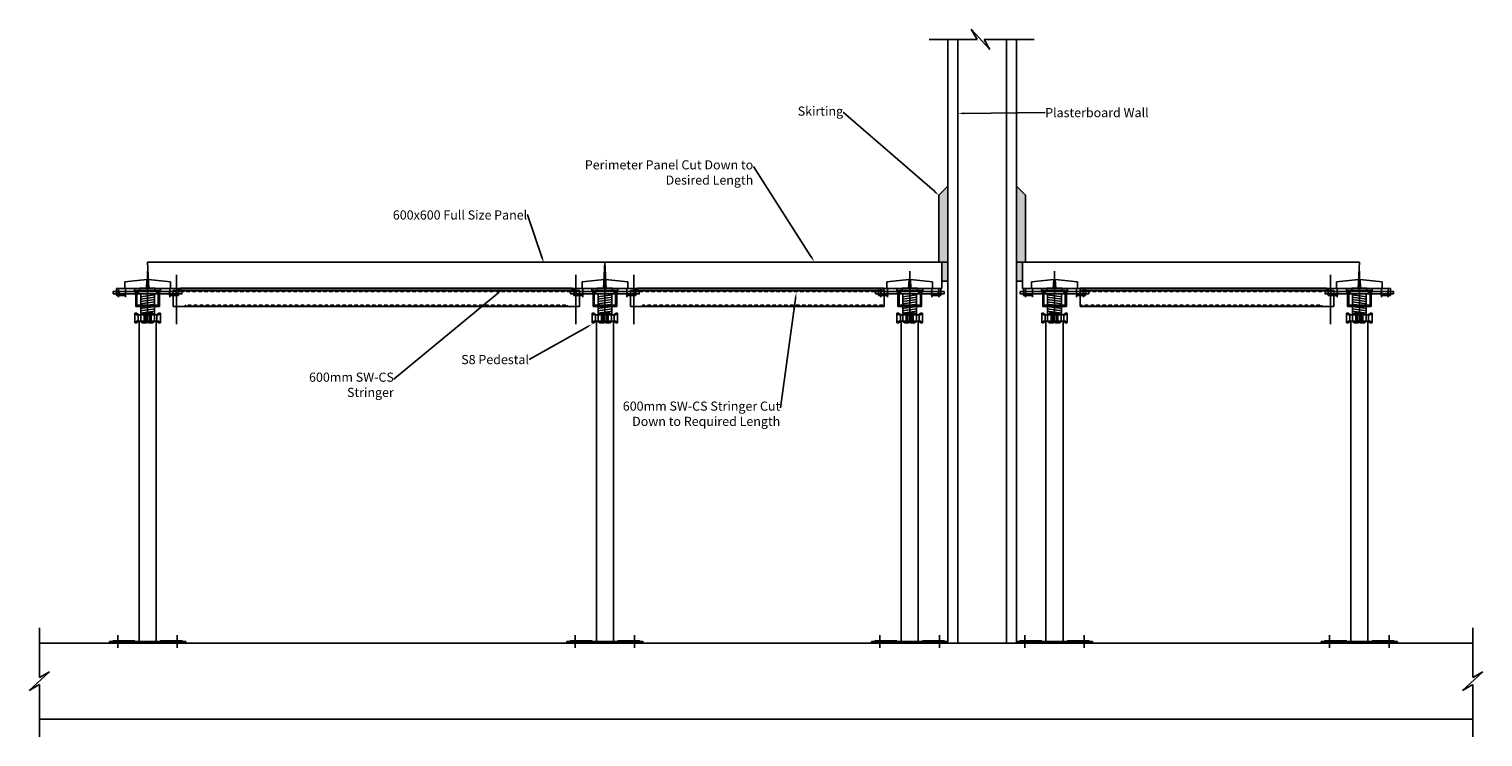
# Model space of a CAD drawing. Units: inches. Extents: x 17 to 1925, y 1095 to 2024.
import ezdxf
from ezdxf import colors
from ezdxf.entities.mleader import LeaderData, LeaderLine
from ezdxf.math import Vec2, Vec3

# ---------------------------------------------------------------- set-up
doc = ezdxf.new("R2010")
doc.units = ezdxf.units.IN
doc.header["$MEASUREMENT"] = 0
doc.linetypes.add('HIDDEN2', pattern=[0.1875, 0.125, -0.0625])
for name, color, linetype in [('A-BRDG-STRG', 160, 'Continuous'), ('A-FLOR-CONC', 251, 'Continuous'), ('A-INTR-HIDN', 140, 'HIDDEN2'), ('A-LINE-CNTR', 2, 'Continuous'), ('A-PANL', 10, 'Continuous'), ('A-PEDS', 30, 'Continuous'), ('A-SPNG-BUFR', 252, 'Continuous'), ('A-TEXT', 255, 'Continuous'), ('A-WALL-PLST', 40, 'Continuous'), ('A-WALL-SKRT', 12, 'Continuous')]:
    doc.layers.add(name, color=color, linetype=linetype)
doc.styles.get("Standard").update_dxf_attribs({"font": 'iso.shx', "height": 3.5})

# ---------------------------------------------------------------- blocks, each defined once
blk = doc.blocks.new('Low Stringer')
at = {"layer": 'A-BRDG-STRG'}
for points in [[(-266.5, -1.5), (266.5, -1.5), (266.5, 19.5), (-266.5, 19.5)], [(-257, 19.5), (257, 19.5), (257, 22.5), (-257, 22.5)]]:
    blk.add_lwpolyline(points, close=True, dxfattribs=at)
at = {"layer": 'A-INTR-HIDN'}
for p, q in [((266.5, 18), (-266.5, 18)), ((-250.5, 0), (250.5, 0)), ((-250.5, 0), (-250.5, -1.5)), ((250.5, 0), (250.5, -1.5))]:
    blk.add_line(p, q, dxfattribs=at)
at = {"layer": 'A-LINE-CNTR'}
for p, q in [((-262, 39.9), (-262, -24.7)), ((262, 39.9), (262, -24.7))]:
    blk.add_line(p, q, dxfattribs=at)
blk = doc.blocks.new('Low Stringer side')
at = {"layer": 'A-LINE-CNTR'}
blk.add_line((0, 26.9), (0, -37.8), dxfattribs=at)
at = {"layer": 'A-PEDS'}
for p, q in [((14, 0), (-14, 0)), ((-14, 0), (-14, -19.5)), ((14, -19.5), (14, 0)), ((-14, -18), (14, -18))]:
    blk.add_line(p, q, dxfattribs=at)
for points in [[(-15.5, -19.5), (15.5, -19.5), (15.5, 1.5), (-15.5, 1.5)], [(-10, 1.5), (10, 1.5), (10, 4.5), (-10, 4.5)]]:
    blk.add_lwpolyline(points, close=True, dxfattribs=at)

msp = doc.modelspace()

# ---------------------------------------------------------------- hatches: boundary and pattern name
at = {"layer": 'A-SPNG-BUFR'}
for points in [[(1222.9, 1718.1), (1214.9, 1718.1), (1214.9, 1693.1), (1222.9, 1693.1)], [(1312.9, 1718.1), (1320.9, 1718.1), (1320.9, 1693.1), (1312.9, 1693.1)]]:
    msp.add_hatch(color=256, dxfattribs=at).paths.add_polyline_path(points)
at = {"layer": 'A-WALL-SKRT'}
for points in [[(1210.9, 1718.1), (1222.9, 1718.1), (1222.9, 1818), (1210.9, 1806.1)], [(1324.9, 1806.1), (1312.9, 1818), (1312.9, 1718.1), (1324.9, 1718.1)]]:
    msp.add_hatch(color=256, dxfattribs=at).paths.add_polyline_path(points)

# ---------------------------------------------------------------- linework, layer by layer
at = {"layer": 'A-BRDG-STRG'}
for p, q in [((1139.4, 1681), (806.4, 1681)), ((806.4, 1681), (806.4, 1660)), ((1139.4, 1660), (1139.4, 1684)), ((1396.4, 1660), (1396.4, 1684)), ((1396.4, 1681), (1729.4, 1681)), ((1729.4, 1681), (1729.4, 1660)), ((806.4, 1660), (1139.4, 1660)), ((1729.4, 1660), (1396.4, 1660))]:
    msp.add_line(p, q, dxfattribs=at)
for points in [[(1139.4, 1684), (815.9, 1684), (815.9, 1681), (1139.4, 1681)], [(1396.4, 1684), (1719.9, 1684), (1719.9, 1681), (1396.4, 1681)]]:
    msp.add_lwpolyline(points, dxfattribs=at)
at = {"layer": 'A-FLOR-CONC'}
for p, q in [((31, 1172.8), (31, 1238.4)), ((1912, 1172.8), (1912, 1238.4)), ((31, 1218.1), (1912, 1218.1)), ((17.4, 1155.9), (44, 1180.3, -33.8)), ((31, 1163.8), (17.4, 1155.9)), ((44, 1180.3, -33.8), (31, 1172.8, -33.8)), ((31, 1095), (31, 1163.8)), ((1898.4, 1155.9), (1925, 1180.3, -33.8)), ((1912, 1163.8), (1898.4, 1155.9)), ((1925, 1180.3, -33.8), (1912, 1172.8, -33.8)), ((1912, 1095), (1912, 1163.8)), ((31, 1118.1), (1912, 1118.1))]:
    msp.add_line(p, q, dxfattribs=at)
at = {"layer": 'A-INTR-HIDN'}
for p, q in [((1139.4, 1679.5), (806.4, 1679.5)), ((1396.4, 1679.5), (1729.4, 1679.5)), ((822.4, 1661.5), (1139.4, 1661.5)), ((822.4, 1661.5), (822.4, 1660)), ((1713.4, 1661.5), (1396.4, 1661.5)), ((1713.4, 1661.5), (1713.4, 1660)), ((128.9, 1218.1, -12.5), (128.9, 1220.1, -12.5)), ((138.9, 1218.1, -12.5), (138.9, 1220.1, -12.5)), ((206.9, 1218.1, -12.5), (206.9, 1220.1, -12.5)), ((216.9, 1218.1, -12.5), (216.9, 1220.1, -12.5)), ((728.9, 1218.1, -12.5), (728.9, 1220.1, -12.5)), ((738.9, 1218.1, -12.5), (738.9, 1220.1, -12.5)), ((806.9, 1218.1, -12.5), (806.9, 1220.1, -12.5)), ((816.9, 1218.1, -12.5), (816.9, 1220.1, -12.5)), ((1128.9, 1218.1, -12.5), (1128.9, 1220.1, -12.5)), ((1138.9, 1218.1, -12.5), (1138.9, 1220.1, -12.5)), ((1206.9, 1218.1, -12.5), (1206.9, 1220.1, -12.5)), ((1216.9, 1218.1, -12.5), (1216.9, 1220.1, -12.5)), ((1318.9, 1218.1, -12.5), (1318.9, 1220.1, -12.5)), ((1328.9, 1218.1, -12.5), (1328.9, 1220.1, -12.5)), ((1396.9, 1218.1, -12.5), (1396.9, 1220.1, -12.5)), ((1406.9, 1218.1, -12.5), (1406.9, 1220.1, -12.5)), ((1718.9, 1218.1, -12.5), (1718.9, 1220.1, -12.5)), ((1728.9, 1218.1, -12.5), (1728.9, 1220.1, -12.5)), ((1796.9, 1218.1, -12.5), (1796.9, 1220.1, -12.5)), ((1806.9, 1218.1, -12.5), (1806.9, 1220.1, -12.5))]:
    msp.add_line(p, q, dxfattribs=at)
at = {"layer": 'A-LINE-CNTR'}
for p, q in [((734.9, 1701.4), (734.9, 1636.8)), ((810.9, 1701.4), (810.9, 1636.8)), ((1172.9, 1706.4), (1172.9, 1641.7)), ((1362.9, 1706.4), (1362.9, 1641.7)), ((1724.9, 1701.4), (1724.9, 1636.8)), ((134.9, 1683.7), (134.9, 1672.3)), ((143.9, 1683.7), (143.9, 1672.3)), ((201.9, 1683.7), (201.9, 1672.3)), ((210.9, 1683.7), (210.9, 1672.3)), ((734.9, 1683.7), (734.9, 1672.3)), ((743.9, 1683.7), (743.9, 1672.3)), ((801.9, 1683.7), (801.9, 1672.3)), ((810.9, 1683.7), (810.9, 1672.3)), ((1134.9, 1683.7), (1134.9, 1672.3)), ((1143.9, 1683.7), (1143.9, 1672.3)), ((1201.9, 1683.7), (1201.9, 1672.3)), ((1210.9, 1683.7), (1210.9, 1672.3)), ((1324.9, 1683.7), (1324.9, 1672.3)), ((1333.9, 1683.7), (1333.9, 1672.3)), ((1391.9, 1683.7), (1391.9, 1672.3)), ((1400.9, 1683.7), (1400.9, 1672.3)), ((1724.9, 1683.7), (1724.9, 1672.3)), ((1733.9, 1683.7), (1733.9, 1672.3)), ((1791.9, 1683.7), (1791.9, 1672.3)), ((1800.9, 1683.7), (1800.9, 1672.3)), ((133.9, 1212.1, -12.5), (133.9, 1228.7, -12.5)), ((211.9, 1212.1, -12.5), (211.9, 1228.7, -12.5)), ((733.9, 1212.1, -12.5), (733.9, 1228.7, -12.5)), ((811.9, 1212.1, -12.5), (811.9, 1228.7, -12.5)), ((1133.9, 1212.1, -12.5), (1133.9, 1228.7, -12.5)), ((1211.9, 1212.1, -12.5), (1211.9, 1228.7, -12.5)), ((1323.9, 1212.1, -12.5), (1323.9, 1228.7, -12.5)), ((1401.9, 1212.1, -12.5), (1401.9, 1228.7, -12.5)), ((1723.9, 1212.1, -12.5), (1723.9, 1228.7, -12.5)), ((1801.9, 1212.1, -12.5), (1801.9, 1228.7, -12.5))]:
    msp.add_line(p, q, dxfattribs=at)
at = {"layer": 'A-PANL'}
for p, q in [((174.5, 1683.5, 14), (172.9, 1718.1, -12.5)), ((172.9, 1718.1, -12.5), (772.9, 1718.1, -12.5)), ((771.3, 1683.5, 14), (772.9, 1718.1, -12.5)), ((774.5, 1683.5, 14), (772.9, 1718.1, -12.5)), ((772.9, 1718.1), (1217.9, 1718.1)), ((1214.9, 1683.5), (1214.9, 1718.1)), ((1762.9, 1718.1), (1317.9, 1718.1)), ((1320.9, 1683.5), (1320.9, 1718.1)), ((1761.3, 1683.5, 14), (1762.9, 1718.1, -12.5)), ((174.5, 1683.5, 14), (771.3, 1683.5, 14)), ((774.5, 1683.5), (1214.9, 1683.5)), ((1761.3, 1683.5), (1320.9, 1683.5))]:
    msp.add_line(p, q, dxfattribs=at)
at = {"layer": 'A-PEDS'}
for p, q in [((1210.9, 1806.1, 10.9), (1222.9, 1818, -10.3)), ((1324.9, 1806.1, 10.9), (1312.9, 1818, -10.3)), ((1210.9, 1806.1, 10.9), (1210.9, 1718.1, 7.2)), ((1324.9, 1806.1, 10.9), (1324.9, 1718.1, 7.2)), ((132.1, 1674.5, -44.7), (132.1, 1683.5, -33)), ((132.1, 1683.5, 24.8), (213.6, 1683.5, 24.8)), ((135.4, 1679.5), (135.4, 1676.5)), ((142.9, 1692.5, -15), (171.9, 1695.5, -16.8)), ((144.1, 1674.5, -52.2), (144.1, 1679.5, 23.3)), ((144.1, 1679.5, 23.3), (155.9, 1679.5, 19.4)), ((155.9, 1679.5, 19.4), (155.9, 1683.5, 19.4)), ((156.9, 1679.5), (156.9, 1676.5)), ((160.9, 1679.5), (160.9, 1676.5)), ((172, 1695.5, -15), (171.3, 1683.5, 14)), ((171.8, 1692.4, -7.4), (174, 1692.4, -7.4)), ((171.9, 1695.5, -16.8), (173.9, 1695.5, -15.1)), ((173.8, 1695.5, -15), (174.5, 1683.5, 14)), ((173.9, 1695.5, -15.1), (202.9, 1692.5, -14.9)), ((184.9, 1679.5), (184.9, 1676.5)), ((188.9, 1679.5), (188.9, 1676.5)), ((189.9, 1679.5, 19.4), (189.9, 1683.5, 19.4)), ((201.6, 1679.5, 23.3), (189.9, 1679.5, 19.4)), ((201.6, 1674.5, -52.2), (201.6, 1679.5, 23.3)), ((202.9, 1692.5, -14.9), (202.9, 1683.5, -14.9)), ((210.4, 1679.5), (210.4, 1676.5)), ((213.6, 1674.5, -44.7), (213.6, 1683.5, -33)), ((732.1, 1674.5, -44.7), (732.1, 1683.5, -33)), ((732.1, 1683.5, 24.8), (813.6, 1683.5, 24.8)), ((735.4, 1679.5), (735.4, 1676.5)), ((742.9, 1692.5, -15), (771.9, 1695.5, -16.8)), ((744.1, 1674.5, -52.2), (744.1, 1679.5, 23.3)), ((744.1, 1679.5, 23.3), (755.9, 1679.5, 19.4)), ((755.9, 1679.5, 19.4), (755.9, 1683.5, 19.4)), ((756.9, 1679.5), (756.9, 1676.5)), ((760.9, 1679.5), (760.9, 1676.5)), ((772, 1695.5, -15), (771.3, 1683.5, 14)), ((771.8, 1692.4, -7.4), (774, 1692.4, -7.4)), ((771.9, 1695.5, -16.8), (773.9, 1695.5, -15.1)), ((773.8, 1695.5, -15), (774.5, 1683.5, 14)), ((773.9, 1695.5, -15.1), (802.9, 1692.5, -14.9)), ((784.9, 1679.5), (784.9, 1676.5)), ((788.9, 1679.5), (788.9, 1676.5)), ((789.9, 1679.5, 19.4), (789.9, 1683.5, 19.4)), ((801.6, 1679.5, 23.3), (789.9, 1679.5, 19.4)), ((801.6, 1674.5, -52.2), (801.6, 1679.5, 23.3)), ((802.9, 1692.5, -14.9), (802.9, 1683.5, -14.9)), ((810.4, 1679.5), (810.4, 1676.5)), ((813.6, 1674.5, -44.7), (813.6, 1683.5, -33)), ((1132.1, 1674.5, -44.7), (1132.1, 1683.5, -33)), ((1132.1, 1683.5, 24.8), (1213.6, 1683.5, 24.8)), ((1135.4, 1679.5), (1135.4, 1676.5)), ((1142.9, 1692.5, -15), (1171.9, 1695.5, -16.8)), ((1144.1, 1674.5, -52.2), (1144.1, 1679.5, 23.3)), ((1144.1, 1679.5, 23.3), (1155.9, 1679.5, 19.4)), ((1155.9, 1679.5, 19.4), (1155.9, 1683.5, 19.4)), ((1156.9, 1679.5), (1156.9, 1676.5)), ((1186.9, 1679.5), (1158.9, 1679.5)), ((1158.9, 1679.5), (1158.9, 1660)), ((1160.9, 1679.5), (1160.9, 1676.5)), ((1172, 1695.5, -15), (1171.3, 1683.5, 14)), ((1171.8, 1692.4, -7.4), (1174, 1692.4, -7.4)), ((1171.9, 1695.5, -16.8), (1173.9, 1695.5, -15.1)), ((1173.8, 1695.5, -15), (1174.5, 1683.5, 14)), ((1173.9, 1695.5, -15.1), (1202.9, 1692.5, -14.9)), ((1184.9, 1679.5), (1184.9, 1676.5)), ((1186.9, 1660), (1186.9, 1679.5)), ((1188.9, 1679.5), (1188.9, 1676.5)), ((1189.9, 1679.5, 19.4), (1189.9, 1683.5, 19.4)), ((1201.6, 1679.5, 23.3), (1189.9, 1679.5, 19.4)), ((1201.6, 1674.5, -52.2), (1201.6, 1679.5, 23.3)), ((1202.9, 1692.5, -14.9), (1202.9, 1683.5, -14.9)), ((1210.4, 1679.5), (1210.4, 1676.5)), ((1213.6, 1674.5, -44.7), (1213.6, 1683.5, -33)), ((1403.6, 1683.5, 24.8), (1322.1, 1683.5, 24.8)), ((1322.1, 1674.5, -44.7), (1322.1, 1683.5, -33)), ((1325.4, 1679.5), (1325.4, 1676.5)), ((1361.9, 1695.5, -15.1), (1332.9, 1692.5, -14.9)), ((1332.9, 1692.5, -14.9), (1332.9, 1683.5, -14.9)), ((1334.1, 1674.5, -52.2), (1334.1, 1679.5, 23.3)), ((1334.1, 1679.5, 23.3), (1345.9, 1679.5, 19.4)), ((1345.9, 1679.5, 19.4), (1345.9, 1683.5, 19.4)), ((1346.9, 1679.5), (1346.9, 1676.5)), ((1348.9, 1660), (1348.9, 1679.5)), ((1348.9, 1679.5), (1376.9, 1679.5)), ((1350.9, 1679.5), (1350.9, 1676.5)), ((1362, 1695.5, -15), (1361.3, 1683.5, 14)), ((1364, 1692.4, -7.4), (1361.8, 1692.4, -7.4)), ((1363.9, 1695.5, -16.8), (1361.9, 1695.5, -15.1)), ((1363.8, 1695.5, -15), (1364.5, 1683.5, 14)), ((1392.9, 1692.5, -15), (1363.9, 1695.5, -16.8)), ((1374.9, 1679.5), (1374.9, 1676.5)), ((1376.9, 1679.5), (1376.9, 1660)), ((1378.9, 1679.5), (1378.9, 1676.5)), ((1379.9, 1679.5, 19.4), (1379.9, 1683.5, 19.4)), ((1391.6, 1679.5, 23.3), (1379.9, 1679.5, 19.4)), ((1391.6, 1674.5, -52.2), (1391.6, 1679.5, 23.3)), ((1400.4, 1679.5), (1400.4, 1676.5)), ((1403.6, 1674.5, -44.7), (1403.6, 1683.5, -33)), ((1803.6, 1683.5, 24.8), (1722.1, 1683.5, 24.8)), ((1722.1, 1674.5, -44.7), (1722.1, 1683.5, -33)), ((1725.4, 1679.5), (1725.4, 1676.5)), ((1761.9, 1695.5, -15.1), (1732.9, 1692.5, -14.9)), ((1732.9, 1692.5, -14.9), (1732.9, 1683.5, -14.9)), ((1734.1, 1674.5, -52.2), (1734.1, 1679.5, 23.3)), ((1734.1, 1679.5, 23.3), (1745.9, 1679.5, 19.4)), ((1745.9, 1679.5, 19.4), (1745.9, 1683.5, 19.4)), ((1746.9, 1679.5), (1746.9, 1676.5)), ((1750.9, 1679.5), (1750.9, 1676.5)), ((1762, 1695.5, -15), (1761.3, 1683.5, 14)), ((1764, 1692.4, -7.4), (1761.8, 1692.4, -7.4)), ((1763.9, 1695.5, -16.8), (1761.9, 1695.5, -15.1)), ((1763.8, 1695.5, -15), (1764.5, 1683.5, 14)), ((1792.9, 1692.5, -15), (1763.9, 1695.5, -16.8)), ((1774.9, 1679.5), (1774.9, 1676.5)), ((1778.9, 1679.5), (1778.9, 1676.5)), ((1779.9, 1679.5, 19.4), (1779.9, 1683.5, 19.4)), ((1791.6, 1679.5, 23.3), (1779.9, 1679.5, 19.4)), ((1791.6, 1674.5, -52.2), (1791.6, 1679.5, 23.3)), ((1800.4, 1679.5), (1800.4, 1676.5)), ((1803.6, 1674.5, -44.7), (1803.6, 1683.5, -33)), ((132.1, 1674.5, 18.8), (144.1, 1674.5, -52.2)), ((163.2, 1672.6, -16.8), (182.7, 1675.1, -16.8)), ((163.2, 1669.5, -16.8), (182.7, 1672.1, -16.8)), ((163.2, 1666.5, -16.8), (182.7, 1669, -16.8)), ((163.2, 1663.5, -16.8), (182.7, 1666, -16.8)), ((163.2, 1660.5, -16.8), (182.7, 1663, -16.8)), ((163.2, 1657.4, -16.8), (182.7, 1660, -16.8)), ((163.9, 1676.5), (163.9, 1649.5)), ((163.9, 1676.5), (181.9, 1676.5)), ((181.9, 1676.5), (181.9, 1649.5)), ((213.6, 1674.5, 18.8), (201.6, 1674.5, -52.2)), ((732.1, 1674.5, 18.8), (744.1, 1674.5, -52.2)), ((763.2, 1672.6, -16.8), (782.7, 1675.1, -16.8)), ((763.2, 1669.5, -16.8), (782.7, 1672.1, -16.8)), ((763.2, 1666.5, -16.8), (782.7, 1669, -16.8)), ((763.2, 1663.5, -16.8), (782.7, 1666, -16.8)), ((763.2, 1660.5, -16.8), (782.7, 1663, -16.8)), ((763.2, 1657.4, -16.8), (782.7, 1660, -16.8)), ((763.9, 1676.5), (763.9, 1649.5)), ((763.9, 1676.5), (781.9, 1676.5)), ((781.9, 1676.5), (781.9, 1649.5)), ((813.6, 1674.5, 18.8), (801.6, 1674.5, -52.2)), ((1132.1, 1674.5, 18.8), (1144.1, 1674.5, -52.2)), ((1158.9, 1661.5), (1186.9, 1661.5)), ((1163.2, 1672.6, -16.8), (1182.7, 1675.1, -16.8)), ((1163.2, 1669.5, -16.8), (1182.7, 1672.1, -16.8)), ((1163.2, 1666.5, -16.8), (1182.7, 1669, -16.8)), ((1163.2, 1663.5, -16.8), (1182.7, 1666, -16.8)), ((1163.2, 1660.5, -16.8), (1182.7, 1663, -16.8)), ((1163.2, 1657.4, -16.8), (1182.7, 1660, -16.8)), ((1163.9, 1676.5), (1163.9, 1649.5)), ((1163.9, 1676.5), (1181.9, 1676.5)), ((1181.9, 1676.5), (1181.9, 1649.5)), ((1213.6, 1674.5, 18.8), (1201.6, 1674.5, -52.2)), ((1322.1, 1674.5, 18.8), (1334.1, 1674.5, -52.2)), ((1376.9, 1661.5), (1348.9, 1661.5)), ((1372.6, 1672.6, -16.8), (1353.1, 1675.1, -16.8)), ((1372.6, 1669.5, -16.8), (1353.1, 1672.1, -16.8)), ((1372.6, 1666.5, -16.8), (1353.1, 1669, -16.8)), ((1372.6, 1663.5, -16.8), (1353.1, 1666, -16.8)), ((1372.6, 1660.5, -16.8), (1353.1, 1663, -16.8)), ((1372.6, 1657.4, -16.8), (1353.1, 1660, -16.8)), ((1353.9, 1676.5), (1353.9, 1649.5)), ((1371.9, 1676.5), (1353.9, 1676.5)), ((1371.9, 1676.5), (1371.9, 1649.5)), ((1403.6, 1674.5, 18.8), (1391.6, 1674.5, -52.2)), ((1722.1, 1674.5, 18.8), (1734.1, 1674.5, -52.2)), ((1772.6, 1672.6, -16.8), (1753.1, 1675.1, -16.8)), ((1772.6, 1669.5, -16.8), (1753.1, 1672.1, -16.8)), ((1772.6, 1666.5, -16.8), (1753.1, 1669, -16.8)), ((1772.6, 1663.5, -16.8), (1753.1, 1666, -16.8)), ((1772.6, 1660.5, -16.8), (1753.1, 1663, -16.8)), ((1772.6, 1657.4, -16.8), (1753.1, 1660, -16.8)), ((1753.9, 1676.5), (1753.9, 1649.5)), ((1771.9, 1676.5), (1753.9, 1676.5)), ((1771.9, 1676.5), (1771.9, 1649.5)), ((1803.6, 1674.5, 18.8), (1791.6, 1674.5, -52.2)), ((156.1, 1651.2, -5.8), (156.1, 1638.6, -5.8)), ((156.1, 1651.2, -1.3), (158.2, 1651.2, -1.3)), ((158.2, 1651.2, -1.3), (161.2, 1649.2, -1.3)), ((163.2, 1654.4, -16.8), (182.7, 1656.9, -16.8)), ((163.2, 1651.4, -16.8), (182.7, 1653.9, -16.8)), ((163.3, 1649.2, -1.3), (166.3, 1651.2, -1.3)), ((166.3, 1651.2, -1.3), (171.2, 1651.2, -1.3)), ((168.4, 1651.2, -22.5), (168.4, 1638.6, -22.5)), ((168.9, 1651.2, -1.3), (169.8, 1649.2, -1.3)), ((170.4, 1649.2, -1.3), (174.5, 1651.2, -1.3)), ((171.2, 1651.2, -1.3), (175.3, 1649.2, -1.3)), ((174.5, 1651.2, -1.3), (179.4, 1651.2, -1.3)), ((176.8, 1651.2, -1.3), (176, 1649.2, -1.3)), ((177.4, 1651.2, 10.9), (177.4, 1638.6, 10.9)), ((179.4, 1651.2, -1.3), (182.4, 1649.2, -1.3)), ((184.5, 1649.2, -1.3), (187.5, 1651.2, -1.3)), ((187.5, 1651.2, -1.3), (189.6, 1651.2, -1.3)), ((187.7, 1649.2, -1.3), (188.8, 1651.2, -1.3)), ((756.1, 1651.2, -5.8), (756.1, 1638.6, -5.8)), ((756.1, 1651.2, -1.3), (758.2, 1651.2, -1.3)), ((758.2, 1651.2, -1.3), (761.2, 1649.2, -1.3)), ((763.2, 1654.4, -16.8), (782.7, 1656.9, -16.8)), ((763.2, 1651.4, -16.8), (782.7, 1653.9, -16.8)), ((763.3, 1649.2, -1.3), (766.3, 1651.2, -1.3)), ((766.3, 1651.2, -1.3), (771.2, 1651.2, -1.3)), ((768.4, 1651.2, -22.5), (768.4, 1638.6, -22.5)), ((768.9, 1651.2, -1.3), (769.8, 1649.2, -1.3)), ((770.4, 1649.2, -1.3), (774.5, 1651.2, -1.3)), ((771.2, 1651.2, -1.3), (775.3, 1649.2, -1.3)), ((774.5, 1651.2, -1.3), (779.4, 1651.2, -1.3)), ((776.8, 1651.2, -1.3), (776, 1649.2, -1.3)), ((777.4, 1651.2, 10.9), (777.4, 1638.6, 10.9)), ((779.4, 1651.2, -1.3), (782.4, 1649.2, -1.3)), ((784.5, 1649.2, -1.3), (787.5, 1651.2, -1.3)), ((787.5, 1651.2, -1.3), (789.6, 1651.2, -1.3)), ((787.7, 1649.2, -1.3), (788.8, 1651.2, -1.3)), ((1156.1, 1651.2, -5.8), (1156.1, 1638.6, -5.8)), ((1156.1, 1651.2, -1.3), (1158.2, 1651.2, -1.3)), ((1158.2, 1651.2, -1.3), (1161.2, 1649.2, -1.3)), ((1163.2, 1654.4, -16.8), (1182.7, 1656.9, -16.8)), ((1163.2, 1651.4, -16.8), (1182.7, 1653.9, -16.8)), ((1163.3, 1649.2, -1.3), (1166.3, 1651.2, -1.3)), ((1166.3, 1651.2, -1.3), (1171.2, 1651.2, -1.3)), ((1168.4, 1651.2, -22.5), (1168.4, 1638.6, -22.5)), ((1168.9, 1651.2, -1.3), (1169.8, 1649.2, -1.3)), ((1170.4, 1649.2, -1.3), (1174.5, 1651.2, -1.3)), ((1171.2, 1651.2, -1.3), (1175.3, 1649.2, -1.3)), ((1174.5, 1651.2, -1.3), (1179.4, 1651.2, -1.3)), ((1176.8, 1651.2, -1.3), (1176, 1649.2, -1.3)), ((1177.4, 1651.2, 10.9), (1177.4, 1638.6, 10.9)), ((1179.4, 1651.2, -1.3), (1182.4, 1649.2, -1.3)), ((1184.5, 1649.2, -1.3), (1187.5, 1651.2, -1.3)), ((1187.5, 1651.2, -1.3), (1189.6, 1651.2, -1.3)), ((1187.7, 1649.2, -1.3), (1188.8, 1651.2, -1.3)), ((1348.2, 1651.2, -1.3), (1346.1, 1651.2, -1.3)), ((1348, 1649.2, -1.3), (1346.9, 1651.2, -1.3)), ((1351.2, 1649.2, -1.3), (1348.2, 1651.2, -1.3)), ((1372.6, 1654.4, -16.8), (1353.1, 1656.9, -16.8)), ((1372.6, 1651.4, -16.8), (1353.1, 1653.9, -16.8)), ((1356.3, 1651.2, -1.3), (1353.3, 1649.2, -1.3)), ((1361.2, 1651.2, -1.3), (1356.3, 1651.2, -1.3)), ((1358.4, 1651.2, 10.9), (1358.4, 1638.6, 10.9)), ((1358.9, 1651.2, -1.3), (1359.8, 1649.2, -1.3)), ((1364.5, 1651.2, -1.3), (1360.4, 1649.2, -1.3)), ((1365.3, 1649.2, -1.3), (1361.2, 1651.2, -1.3)), ((1369.4, 1651.2, -1.3), (1364.5, 1651.2, -1.3)), ((1366.8, 1651.2, -1.3), (1366, 1649.2, -1.3)), ((1367.4, 1651.2, -22.5), (1367.4, 1638.6, -22.5)), ((1372.4, 1649.2, -1.3), (1369.4, 1651.2, -1.3)), ((1377.5, 1651.2, -1.3), (1374.5, 1649.2, -1.3)), ((1379.6, 1651.2, -1.3), (1377.5, 1651.2, -1.3)), ((1379.6, 1651.2, -5.8), (1379.6, 1638.6, -5.8)), ((1748.2, 1651.2, -1.3), (1746.1, 1651.2, -1.3)), ((1748, 1649.2, -1.3), (1746.9, 1651.2, -1.3)), ((1751.2, 1649.2, -1.3), (1748.2, 1651.2, -1.3)), ((1772.6, 1654.4, -16.8), (1753.1, 1656.9, -16.8)), ((1772.6, 1651.4, -16.8), (1753.1, 1653.9, -16.8)), ((1756.3, 1651.2, -1.3), (1753.3, 1649.2, -1.3)), ((1761.2, 1651.2, -1.3), (1756.3, 1651.2, -1.3)), ((1758.4, 1651.2, 10.9), (1758.4, 1638.6, 10.9)), ((1758.9, 1651.2, -1.3), (1759.8, 1649.2, -1.3)), ((1764.5, 1651.2, -1.3), (1760.4, 1649.2, -1.3)), ((1765.3, 1649.2, -1.3), (1761.2, 1651.2, -1.3)), ((1769.4, 1651.2, -1.3), (1764.5, 1651.2, -1.3)), ((1766.8, 1651.2, -1.3), (1766, 1649.2, -1.3)), ((1767.4, 1651.2, -22.5), (1767.4, 1638.6, -22.5)), ((1772.4, 1649.2, -1.3), (1769.4, 1651.2, -1.3)), ((1777.5, 1651.2, -1.3), (1774.5, 1649.2, -1.3)), ((1779.6, 1651.2, -1.3), (1777.5, 1651.2, -1.3)), ((1779.6, 1651.2, -5.8), (1779.6, 1638.6, -5.8)), ((156.1, 1638.6, -1.3), (158.2, 1638.6, -1.3)), ((158.2, 1638.6, -1.3), (161.2, 1640.6, -1.3)), ((161.7, 1218.1, -12.5), (161.7, 1640.6, -12.5)), ((161.7, 1640.6, -1.3), (184.1, 1640.6, -1.3)), ((163.3, 1640.6, -1.3), (166.3, 1638.6, -1.3)), ((166.3, 1638.6, -1.3), (171.2, 1638.6, -1.3)), ((168.9, 1638.6, -1.3), (169.8, 1640.6, -1.3)), ((170.6, 1640.6, 14.7), (174.7, 1638.6, 14.7)), ((171.2, 1638.6, -1.3), (175.3, 1640.6, -1.3)), ((174.7, 1638.6, -1.3), (179.3, 1638.6, -1.3)), ((176.8, 1638.6, 13.5), (176, 1640.6, 13.5)), ((179.3, 1638.6, 13.5), (182.3, 1640.6, 13.5)), ((184.1, 1218.1, -12.5), (184.1, 1640.6, -12.5)), ((184.5, 1640.6, -1.3), (187.5, 1638.6, -1.3)), ((187.5, 1638.6, -1.3), (189.6, 1638.6, -1.3)), ((187.7, 1640.6, -1.3), (188.8, 1638.6, -1.3)), ((756.1, 1638.6, -1.3), (758.2, 1638.6, -1.3)), ((758.2, 1638.6, -1.3), (761.2, 1640.6, -1.3)), ((761.7, 1218.1, -12.5), (761.7, 1640.6, -12.5)), ((761.7, 1640.6, -1.3), (784.1, 1640.6, -1.3)), ((763.3, 1640.6, -1.3), (766.3, 1638.6, -1.3)), ((766.3, 1638.6, -1.3), (771.2, 1638.6, -1.3)), ((768.9, 1638.6, -1.3), (769.8, 1640.6, -1.3)), ((770.6, 1640.6, 14.7), (774.7, 1638.6, 14.7)), ((771.2, 1638.6, -1.3), (775.3, 1640.6, -1.3)), ((774.7, 1638.6, -1.3), (779.3, 1638.6, -1.3)), ((776.8, 1638.6, 13.5), (776, 1640.6, 13.5)), ((779.3, 1638.6, 13.5), (782.3, 1640.6, 13.5)), ((784.1, 1218.1, -12.5), (784.1, 1640.6, -12.5)), ((784.5, 1640.6, -1.3), (787.5, 1638.6, -1.3)), ((787.5, 1638.6, -1.3), (789.6, 1638.6, -1.3)), ((787.7, 1640.6, -1.3), (788.8, 1638.6, -1.3)), ((1156.1, 1638.6, -1.3), (1158.2, 1638.6, -1.3)), ((1158.2, 1638.6, -1.3), (1161.2, 1640.6, -1.3)), ((1161.7, 1218.1, -12.5), (1161.7, 1640.6, -12.5)), ((1161.7, 1640.6, -1.3), (1184.1, 1640.6, -1.3)), ((1163.3, 1640.6, -1.3), (1166.3, 1638.6, -1.3)), ((1166.3, 1638.6, -1.3), (1171.2, 1638.6, -1.3)), ((1168.9, 1638.6, -1.3), (1169.8, 1640.6, -1.3)), ((1170.6, 1640.6, 14.7), (1174.7, 1638.6, 14.7)), ((1171.2, 1638.6, -1.3), (1175.3, 1640.6, -1.3)), ((1174.7, 1638.6, -1.3), (1179.3, 1638.6, -1.3)), ((1176.8, 1638.6, 13.5), (1176, 1640.6, 13.5)), ((1179.3, 1638.6, 13.5), (1182.3, 1640.6, 13.5)), ((1184.1, 1218.1, -12.5), (1184.1, 1640.6, -12.5)), ((1184.5, 1640.6, -1.3), (1187.5, 1638.6, -1.3)), ((1187.5, 1638.6, -1.3), (1189.6, 1638.6, -1.3)), ((1187.7, 1640.6, -1.3), (1188.8, 1638.6, -1.3)), ((1348.2, 1638.6, -1.3), (1346.1, 1638.6, -1.3)), ((1348, 1640.6, -1.3), (1346.9, 1638.6, -1.3)), ((1351.2, 1640.6, -1.3), (1348.2, 1638.6, -1.3)), ((1351.7, 1218.1, -12.5), (1351.7, 1640.6, -12.5)), ((1374.1, 1640.6, -1.3), (1351.7, 1640.6, -1.3)), ((1356.5, 1638.6, 13.5), (1353.5, 1640.6, 13.5)), ((1361, 1638.6, -1.3), (1356.5, 1638.6, -1.3)), ((1358.9, 1638.6, 13.5), (1359.7, 1640.6, 13.5)), ((1364.5, 1638.6, -1.3), (1360.4, 1640.6, -1.3)), ((1365.1, 1640.6, 14.7), (1361, 1638.6, 14.7)), ((1369.4, 1638.6, -1.3), (1364.5, 1638.6, -1.3)), ((1366.8, 1638.6, -1.3), (1366, 1640.6, -1.3)), ((1372.4, 1640.6, -1.3), (1369.4, 1638.6, -1.3)), ((1374.1, 1218.1, -12.5), (1374.1, 1640.6, -12.5)), ((1377.5, 1638.6, -1.3), (1374.5, 1640.6, -1.3)), ((1379.6, 1638.6, -1.3), (1377.5, 1638.6, -1.3)), ((1748.2, 1638.6, -1.3), (1746.1, 1638.6, -1.3)), ((1748, 1640.6, -1.3), (1746.9, 1638.6, -1.3)), ((1751.2, 1640.6, -1.3), (1748.2, 1638.6, -1.3)), ((1751.7, 1218.1, -12.5), (1751.7, 1640.6, -12.5)), ((1774.1, 1640.6, -1.3), (1751.7, 1640.6, -1.3)), ((1756.5, 1638.6, 13.5), (1753.5, 1640.6, 13.5)), ((1761, 1638.6, -1.3), (1756.5, 1638.6, -1.3)), ((1758.9, 1638.6, 13.5), (1759.7, 1640.6, 13.5)), ((1764.5, 1638.6, -1.3), (1760.4, 1640.6, -1.3)), ((1765.1, 1640.6, 14.7), (1761, 1638.6, 14.7)), ((1769.4, 1638.6, -1.3), (1764.5, 1638.6, -1.3)), ((1766.8, 1638.6, -1.3), (1766, 1640.6, -1.3)), ((1772.4, 1640.6, -1.3), (1769.4, 1638.6, -1.3)), ((1774.1, 1218.1, -12.5), (1774.1, 1640.6, -12.5)), ((1777.5, 1638.6, -1.3), (1774.5, 1640.6, -1.3)), ((1779.6, 1638.6, -1.3), (1777.5, 1638.6, -1.3)), ((1222.9, 1218.1), (1272.9, 1218.1))]:
    msp.add_line(p, q, dxfattribs=at)
at = {"layer": 'A-PEDS', "extrusion": (-0.001542, 0.053507, 0.998566)}
for p, q in [((142.9, 1692.5, -15), (142.9, 1683.5, -14.5)), ((742.9, 1692.5, -15), (742.9, 1683.5, -14.5)), ((1142.9, 1692.5, -15), (1142.9, 1683.5, -14.5))]:
    msp.add_line(p, q, dxfattribs=at)
at = {"layer": 'A-PEDS', "extrusion": (0.001542, 0.053507, 0.998566)}
for p, q in [((1392.9, 1692.5, -15), (1392.9, 1683.5, -14.5)), ((1792.9, 1692.5, -15), (1792.9, 1683.5, -14.5))]:
    msp.add_line(p, q, dxfattribs=at)
at = {"layer": 'A-PEDS', "extrusion": (-0.965926, 2.77556e-17, 0.258819)}
for p, q in [((158, 1649.2, -1.3), (156.9, 1651.2, -1.3)), ((158, 1649.2, -1.3), (187.7, 1649.2, -1.3)), ((160.6, 1640.6, -1.3), (160.6, 1649.2, -1.3)), ((163.9, 1640.6, -1.3), (163.9, 1649.2, -1.3)), ((170.5, 1640.6, -1.3), (170.5, 1649.2, -1.3)), ((185.1, 1640.6, -25.8), (185.1, 1649.2, -25.8)), ((758, 1649.2, -1.3), (756.9, 1651.2, -1.3)), ((758, 1649.2, -1.3), (787.7, 1649.2, -1.3)), ((760.6, 1640.6, -1.3), (760.6, 1649.2, -1.3)), ((763.9, 1640.6, -1.3), (763.9, 1649.2, -1.3)), ((770.5, 1640.6, -1.3), (770.5, 1649.2, -1.3)), ((785.1, 1640.6, -25.8), (785.1, 1649.2, -25.8)), ((1158, 1649.2, -1.3), (1156.9, 1651.2, -1.3)), ((1158, 1649.2, -1.3), (1187.7, 1649.2, -1.3)), ((1160.6, 1640.6, -1.3), (1160.6, 1649.2, -1.3)), ((1163.9, 1640.6, -1.3), (1163.9, 1649.2, -1.3)), ((1170.5, 1640.6, -1.3), (1170.5, 1649.2, -1.3)), ((1185.1, 1640.6, -25.8), (1185.1, 1649.2, -25.8)), ((1353.9, 1640.6, -1.3), (1353.9, 1649.2, -1.3)), ((1360.5, 1640.6, -1.3), (1360.5, 1649.2, -1.3)), ((1753.9, 1640.6, -1.3), (1753.9, 1649.2, -1.3)), ((1760.5, 1640.6, -1.3), (1760.5, 1649.2, -1.3))]:
    msp.add_line(p, q, dxfattribs=at)
at = {"layer": 'A-PEDS', "extrusion": (0.965926, 2.77556e-17, 0.258819)}
for p, q in [((175.3, 1640.6, -1.3), (175.3, 1649.2, -1.3)), ((181.8, 1640.6, -1.3), (181.8, 1649.2, -1.3)), ((775.3, 1640.6, -1.3), (775.3, 1649.2, -1.3)), ((781.8, 1640.6, -1.3), (781.8, 1649.2, -1.3)), ((1175.3, 1640.6, -1.3), (1175.3, 1649.2, -1.3)), ((1181.8, 1640.6, -1.3), (1181.8, 1649.2, -1.3)), ((1377.7, 1649.2, -1.3), (1348, 1649.2, -1.3)), ((1350.6, 1640.6, -25.8), (1350.6, 1649.2, -25.8)), ((1365.3, 1640.6, -1.3), (1365.3, 1649.2, -1.3)), ((1371.8, 1640.6, -1.3), (1371.8, 1649.2, -1.3)), ((1375.1, 1640.6, -1.3), (1375.1, 1649.2, -1.3)), ((1377.7, 1649.2, -1.3), (1378.8, 1651.2, -1.3)), ((1777.7, 1649.2, -1.3), (1748, 1649.2, -1.3)), ((1750.6, 1640.6, -25.8), (1750.6, 1649.2, -25.8)), ((1765.3, 1640.6, -1.3), (1765.3, 1649.2, -1.3)), ((1771.8, 1640.6, -1.3), (1771.8, 1649.2, -1.3)), ((1775.1, 1640.6, -1.3), (1775.1, 1649.2, -1.3)), ((1777.7, 1649.2, -1.3), (1778.8, 1651.2, -1.3))]:
    msp.add_line(p, q, dxfattribs=at)
at = {"layer": 'A-PEDS', "extrusion": (0.707107, -8.32667e-17, 0.707107)}
for p, q in [((189.6, 1651.2, -1.3), (189.6, 1638.6, -1.3)), ((789.6, 1651.2, -1.3), (789.6, 1638.6, -1.3)), ((1189.6, 1651.2, -1.3), (1189.6, 1638.6, -1.3))]:
    msp.add_line(p, q, dxfattribs=at)
at = {"layer": 'A-PEDS', "extrusion": (-0.707107, -8.32667e-17, 0.707107)}
for p, q in [((1346.1, 1651.2, -1.3), (1346.1, 1638.6, -1.3)), ((1746.1, 1651.2, -1.3), (1746.1, 1638.6, -1.3))]:
    msp.add_line(p, q, dxfattribs=at)
at = {"layer": 'A-PEDS', "extrusion": (-0.965926, -2.77556e-17, 0.258819)}
for p, q in [((158, 1640.6, -1.3), (156.9, 1638.6, -1.3)), ((158, 1640.6, -1.3), (187.7, 1640.6, -1.3)), ((758, 1640.6, -1.3), (756.9, 1638.6, -1.3)), ((758, 1640.6, -1.3), (787.7, 1640.6, -1.3)), ((1158, 1640.6, -1.3), (1156.9, 1638.6, -1.3)), ((1158, 1640.6, -1.3), (1187.7, 1640.6, -1.3))]:
    msp.add_line(p, q, dxfattribs=at)
at = {"layer": 'A-PEDS', "extrusion": (0.965926, -2.77556e-17, 0.258819)}
for p, q in [((1377.7, 1640.6, -1.3), (1348, 1640.6, -1.3)), ((1377.7, 1640.6, -1.3), (1378.8, 1638.6, -1.3)), ((1777.7, 1640.6, -1.3), (1748, 1640.6, -1.3)), ((1777.7, 1640.6, -1.3), (1778.8, 1638.6, -1.3))]:
    msp.add_line(p, q, dxfattribs=at)
at = {"layer": 'A-PEDS'}
for points in [[(127.9, 1676.5), (217.9, 1676.5), (217.9, 1679.5), (127.9, 1679.5)], [(727.9, 1676.5), (817.9, 1676.5), (817.9, 1679.5), (727.9, 1679.5)], [(1127.9, 1676.5), (1217.9, 1676.5), (1217.9, 1679.5), (1127.9, 1679.5)], [(1157.4, 1660), (1188.4, 1660), (1188.4, 1681), (1157.4, 1681)], [(1162.9, 1681), (1182.9, 1681), (1182.9, 1684), (1162.9, 1684)], [(1407.9, 1676.5), (1317.9, 1676.5), (1317.9, 1679.5), (1407.9, 1679.5)], [(1378.4, 1660), (1347.4, 1660), (1347.4, 1681), (1378.4, 1681)], [(1372.9, 1681), (1352.9, 1681), (1352.9, 1684), (1372.9, 1684)], [(1807.9, 1676.5), (1717.9, 1676.5), (1717.9, 1679.5), (1807.9, 1679.5)], [(156.1, 1220.1), (127.3, 1220.1), (127.3, 1221.1), (156.1, 1221.1)], [(189.7, 1220.1), (218.5, 1220.1), (218.5, 1221.1), (189.7, 1221.1)], [(756.1, 1220.1), (727.3, 1220.1), (727.3, 1221.1), (756.1, 1221.1)], [(789.7, 1220.1), (818.5, 1220.1), (818.5, 1221.1), (789.7, 1221.1)], [(1156.1, 1220.1), (1127.3, 1220.1), (1127.3, 1221.1), (1156.1, 1221.1)], [(1189.7, 1220.1), (1218.5, 1220.1), (1218.5, 1221.1), (1189.7, 1221.1)], [(1346.1, 1220.1), (1317.3, 1220.1), (1317.3, 1221.1), (1346.1, 1221.1)], [(1379.7, 1220.1), (1408.5, 1220.1), (1408.5, 1221.1), (1379.7, 1221.1)], [(1746.1, 1220.1), (1717.3, 1220.1), (1717.3, 1221.1), (1746.1, 1221.1)], [(1779.7, 1220.1), (1808.5, 1220.1), (1808.5, 1221.1), (1779.7, 1221.1)], [(122.9, 1218.1), (222.9, 1218.1), (222.9, 1220.1), (122.9, 1220.1)], [(722.9, 1218.1), (822.9, 1218.1), (822.9, 1220.1), (722.9, 1220.1)], [(1122.9, 1218.1), (1222.9, 1218.1), (1222.9, 1220.1), (1122.9, 1220.1)], [(1412.9, 1218.1), (1312.9, 1218.1), (1312.9, 1220.1), (1412.9, 1220.1)], [(1812.9, 1218.1), (1712.9, 1218.1), (1712.9, 1220.1), (1812.9, 1220.1)]]:
    msp.add_lwpolyline(points, close=True, dxfattribs=at)
at = {"layer": 'A-SPNG-BUFR'}
for points in [[(1214.9, 1693.1), (1222.9, 1693.1), (1222.9, 1718.1), (1214.9, 1718.1)], [(1320.9, 1693.1), (1312.9, 1693.1), (1312.9, 1718.1), (1320.9, 1718.1)]]:
    msp.add_lwpolyline(points, close=True, dxfattribs=at)
at = {"layer": 'A-WALL-PLST'}
for p, q in [((1261.4, 2010.5, 19.3), (1253.5, 2024.1, 19.3)), ((1253.5, 2024.1, 19.3), (1278, 1997.4, -14.5)), ((1198.6, 2010.5, 19.3), (1261.4, 2010.5, 19.3)), ((1222.9, 2010.5, 19.3), (1222.9, 1218.1, -13.4)), ((1235.9, 2010.5, 19.3), (1235.9, 1218.1, -13.4)), ((1278, 1997.4, -14.5), (1270.4, 2010.5, -14.5)), ((1270.4, 2010.5, 19.3), (1336, 2010.5, 19.3)), ((1299.9, 2010.5, 19.3), (1299.9, 1218.1, -13.4)), ((1312.9, 2010.5, 19.3), (1312.9, 1218.1, -13.4))]:
    msp.add_line(p, q, dxfattribs=at)
at = {"layer": 'A-WALL-SKRT'}
for points in [[(1210.9, 1718.1), (1210.9, 1806.1), (1222.9, 1818), (1222.9, 1718.1)], [(1324.9, 1718.1), (1324.9, 1806.1), (1312.9, 1818), (1312.9, 1718.1)]]:
    msp.add_lwpolyline(points, close=True, dxfattribs=at)

# ---------------------------------------------------------------- block references
at = {"layer": 'A-PEDS'}
for name, p in [('Low Stringer side', (172.9, 1679.5)), ('Low Stringer', (472.9, 1661.5)), ('Low Stringer side', (772.9, 1679.5))]:
    msp.add_blockref(name, p, dxfattribs=at)
at = {"layer": 'A-PEDS', "xscale": -1}
msp.add_blockref('Low Stringer side', (1762.9, 1679.5), dxfattribs=at)

# ---------------------------------------------------------------- leaders
at = {"layer": 'A-TEXT'}
ml = msp.add_multileader_mtext('Standard', dxfattribs=at)
ml.set_content('Skirting', color=256)
ml.set_leader_properties()
ml.build(insert=Vec2(0, 0))
ml.multileader.update_dxf_attribs({"dogleg_length": 0.36, "arrow_head_size": 8})
ctx = ml.context
ctx.base_point, ctx.char_height, ctx.arrow_head_size, ctx.landing_gap_size, ctx.plane_origin = Vec3(1025.6, 1914.4), 12, 8, 0.09, Vec3(1137.2, 1905.2)
ctx.text_align_type = 2
notes = []
notes.append((ctx, [(0, (1, 1, 0), (1085.9, 1914.4), (-1, 0), 0.36, [(0, [(1211.3, 1805.9)], 0, [])])]))
ctx.mtext.insert, ctx.mtext.alignment, ctx.mtext.flow_direction = Vec3(1085.5, 1922.4), 3, 5
ml = msp.add_multileader_mtext('Standard', dxfattribs=at)
ml.set_content('Plasterboard Wall', color=256)
ml.set_leader_properties()
ml.build(insert=Vec2(0, 0))
ml.multileader.update_dxf_attribs({"dogleg_length": 0.36, "arrow_head_size": 8})
ctx = ml.context
ctx.base_point, ctx.char_height, ctx.arrow_head_size, ctx.landing_gap_size, ctx.plane_origin = Vec3(1350.5, 1914.4), 12, 8, 0.09, Vec3(1468.5, 1905.2)
notes.append((ctx, [(1, (1, 1, 0), (1350.1, 1914.4), (1, 0), 0.36, [(0, [(1236.3, 1913.4)], 0, [])])]))
ctx.mtext.insert, ctx.mtext.flow_direction = Vec3(1350.6, 1920.4), 5
ml = msp.add_multileader_mtext('Standard', dxfattribs=at)
ml.set_content('Perimeter Panel Cut Down to Desired Length', color=256)
ml.set_leader_properties()
ml.build(insert=Vec2(0, 0))
ml.multileader.update_dxf_attribs({"dogleg_length": 0.36, "arrow_head_size": 8})
ctx = ml.context
ctx.base_point, ctx.char_height, ctx.arrow_head_size, ctx.landing_gap_size, ctx.plane_origin = Vec3(712.2, 1843.6, 14.5), 12, 8, 0.09, Vec3(1157.3, 1719, 14.5)
ctx.text_align_type = 2
notes.append((ctx, [(0, (1, 1, 0), (968.1, 1843.6, 14.5), (-1, 0), 0.36, [(0, [(1047.6, 1719, 14.5)], 0, [])])]))
ctx.mtext.insert, ctx.mtext.width, ctx.mtext.alignment, ctx.mtext.flow_direction = Vec3(967.6, 1851.9, 14.5), 265.498, 3, 5
ml = msp.add_multileader_mtext('Standard', dxfattribs=at)
ml.set_content('600x600 Full Size Panel', color=256)
ml.set_leader_properties()
ml.build(insert=Vec2(0, 0))
ml.multileader.update_dxf_attribs({"dogleg_length": 0.36, "arrow_head_size": 8})
ctx = ml.context
ctx.base_point, ctx.char_height, ctx.arrow_head_size, ctx.landing_gap_size, ctx.plane_origin = Vec3(461.6, 1780.1, 14.5), 12, 8, 0.09, Vec3(692.9, 1717, 14.5)
ctx.text_align_type = 2
notes.append((ctx, [(0, (1, 1, 0), (671.5, 1780.1, 14.5), (-1, 0), 0.36, [(0, [(692.9, 1717, 14.5)], 0, [])])]))
ctx.mtext.insert, ctx.mtext.alignment, ctx.mtext.flow_direction = Vec3(671, 1786.1, 14.5), 3, 5
ml = msp.add_multileader_mtext('Standard', dxfattribs=at)
ml.set_content('600mm SW-CS Stringer', color=256)
ml.set_leader_properties()
ml.build(insert=Vec2(0, 0))
ml.multileader.update_dxf_attribs({"dogleg_length": 0.36, "arrow_head_size": 8})
ctx = ml.context
ctx.base_point, ctx.char_height, ctx.arrow_head_size, ctx.landing_gap_size, ctx.plane_origin = Vec3(381.9, 1565), 12, 8, 0.09, Vec3(586.7, 1681.8)
ctx.text_align_type = 2
notes.append((ctx, [(0, (1, 1, 0), (496.4, 1565), (-1, 0), 0.36, [(0, [(637.9, 1681.8)], 0, [])])]))
ctx.mtext.insert, ctx.mtext.width, ctx.mtext.alignment, ctx.mtext.flow_direction = Vec3(496, 1573.2), 146.014, 3, 5
ml = msp.add_multileader_mtext('Standard', dxfattribs=at)
ml.set_content('600mm SW-CS Stringer Cut Down to Required Length', color=256)
ml.set_leader_properties()
ml.build(insert=Vec2(0, 0))
ml.multileader.update_dxf_attribs({"dogleg_length": 0.36, "arrow_head_size": 8})
ctx = ml.context
ctx.base_point, ctx.char_height, ctx.arrow_head_size, ctx.landing_gap_size, ctx.plane_origin = Vec3(810.6, 1527, 26), 12, 8, 0.09, Vec3(1430.6, 1676.8, 26)
ctx.text_align_type = 2
notes.append((ctx, [(0, (1, 1, 0), (1003.5, 1527, 26), (-1, 0), 0.36, [(0, [(1024, 1677.8, 26)], 0, [])])]))
ctx.mtext.insert, ctx.mtext.width, ctx.mtext.defined_height, ctx.mtext.alignment, ctx.mtext.flow_direction = Vec3(1003, 1535.2, 26), 212.123, 72.3, 3, 5
ml = msp.add_multileader_mtext('Standard', dxfattribs=at)
ml.set_content('S8 Pedestal', color=256)
ml.set_leader_properties()
ml.build(insert=Vec2(0, 0))
ml.multileader.update_dxf_attribs({"dogleg_length": 0.36, "arrow_head_size": 8})
ctx = ml.context
ctx.base_point, ctx.char_height, ctx.arrow_head_size, ctx.landing_gap_size, ctx.plane_origin = Vec3(572.5, 1590.3), 12, 8, 0.09, Vec3(756.1, 1636.8)
ctx.text_align_type = 2
notes.append((ctx, [(0, (1, 1, 0), (673.7, 1590.3), (-1, 0), 0.36, [(0, [(756.1, 1636.8)], 0, [])])]))
ctx.mtext.insert, ctx.mtext.alignment, ctx.mtext.flow_direction = Vec3(673.3, 1596.3), 3, 5
for ctx, leaders in notes:
    for number, flags, end, landing, length, lines in leaders:
        leader = LeaderData()
        leader.index, (leader.has_last_leader_line, leader.has_dogleg_vector, leader.attachment_direction) = number, flags
        leader.last_leader_point, leader.dogleg_vector, leader.dogleg_length = Vec3(end), Vec3(landing), length
        for number, points, colour, breaks in lines:
            line = LeaderLine()
            line.index, line.vertices, line.color, line.breaks = number, Vec3.list(points), colors.encode_raw_color(colour), breaks
            leader.lines.append(line)
        ctx.leaders.append(leader)

doc.saveas('drawing.dxf')
